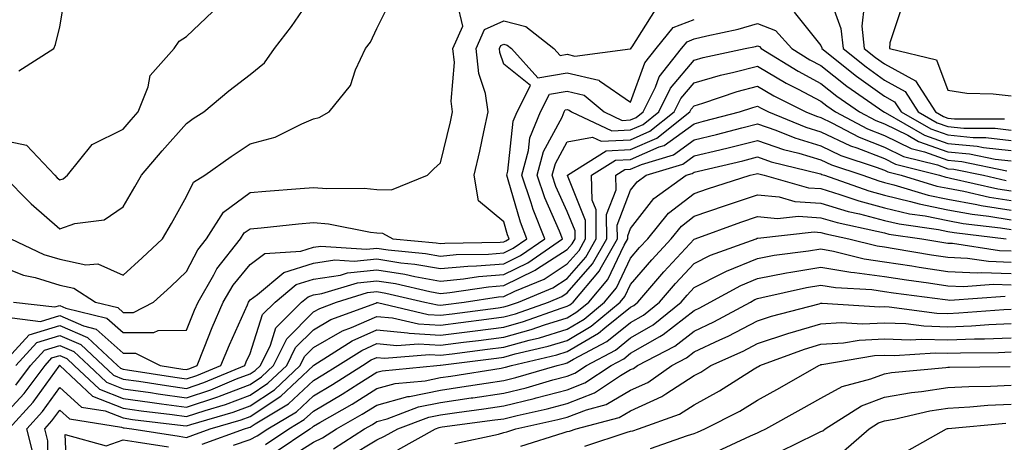
# Model space of a CAD drawing. Units: inches. Extents: x 1010723 to 1013363, y 7250378 to 7253018.
# Drawn here: x 1011492 to 1011647, y 7250510 to 7250576 of the extents above; entities that cross this region are included whole.
import ezdxf

# ---------------------------------------------------------------- set-up
doc = ezdxf.new("R2010")
doc.units = ezdxf.units.IN
doc.header["$MEASUREMENT"] = 0
doc.layers.add('Contour_10107250', color=7, linetype='Continuous', true_color=0x3861ae)

msp = doc.modelspace()

# ---------------------------------------------------------------- linework, layer by layer
at = {"layer": 'Contour_10107250'}
for points in [[(1011489.08, 7250551.92, 3087), (1011493.54, 7250547.41, 3087), (1011498.05, 7250543.48, 3087), (1011500.44, 7250544.31, 3087), (1011505.08, 7250544.89, 3087), (1011508.05, 7250546.96, 3087), (1011509.88, 7250550.09, 3087), (1011510.92, 7250551.92, 3087), (1011514.21, 7250555.76, 3087), (1011518.05, 7250560.11, 3087), (1011519.1, 7250560.87, 3087), (1011520.76, 7250561.92, 3087), (1011524.71, 7250565.26, 3087), (1011528.05, 7250567.82, 3087), (1011530.32, 7250569.65, 3087), (1011531.91, 7250571.92, 3087), (1011534.56, 7250575.41, 3087), (1011538.05, 7250580.5, 3087)], [(1011491.58, 7250568.39, 3089), (1011497.1, 7250571.92, 3089), (1011497.39, 7250572.58, 3089), (1011498.05, 7250575.34, 3089), (1011499.01, 7250580.96, 3089)], [(1011619.07, 7250580.9, 3084), (1011621.2, 7250575.07, 3084), (1011621.54, 7250571.92, 3084), (1011625.15, 7250569.02, 3084), (1011628.05, 7250566.94, 3084), (1011631.3, 7250565.17, 3084), (1011633.38, 7250561.92, 3084), (1011636.35, 7250560.22, 3084), (1011638.05, 7250559.63, 3084), (1011640.59, 7250559.38, 3084), (1011645.49, 7250559.36, 3084), (1011648.05, 7250559.07, 3084)], [(1011488.05, 7250537.87, 3085), (1011492.32, 7250536.19, 3085), (1011494.18, 7250535.79, 3085), (1011498.05, 7250534.61, 3085), (1011500.27, 7250534.14, 3085), (1011503.71, 7250531.92, 3085), (1011507.19, 7250531.06, 3085), (1011508.05, 7250530.3, 3085), (1011509.67, 7250530.3, 3085), (1011512.84, 7250531.92, 3085), (1011515.57, 7250534.4, 3085), (1011518.05, 7250536.74, 3085), (1011519.82, 7250540.15, 3085), (1011521.19, 7250541.92, 3085), (1011523.87, 7250546.1, 3085), (1011528.05, 7250549.19, 3085), (1011530.56, 7250549.41, 3085), (1011535.95, 7250549.82, 3085), (1011538.05, 7250550.01, 3085), (1011540.15, 7250549.82, 3085), (1011546.04, 7250549.91, 3085), (1011548.05, 7250549.69, 3085), (1011550.36, 7250549.61, 3085), (1011556, 7250551.92, 3085), (1011557.04, 7250552.93, 3085), (1011558.05, 7250553.87, 3085), (1011559.63, 7250560.34, 3085), (1011559.98, 7250561.92, 3085), (1011559.73, 7250563.6, 3085), (1011560.27, 7250569.7, 3085), (1011560.04, 7250571.92, 3085), (1011561.61, 7250575.48, 3085), (1011560.72, 7250579.25, 3085)], [(1011490.32, 7250541.92, 3086), (1011495.56, 7250539.43, 3086), (1011498.05, 7250538.68, 3086), (1011502.17, 7250537.8, 3086), (1011504.06, 7250537.93, 3086), (1011508.05, 7250536.15, 3086), (1011511.07, 7250538.9, 3086), (1011514.26, 7250541.92, 3086), (1011515.65, 7250544.32, 3086), (1011518.05, 7250548.58, 3086), (1011519.13, 7250550.84, 3086), (1011520.91, 7250551.92, 3086), (1011525.06, 7250554.91, 3086), (1011528.05, 7250556.87, 3086), (1011532.01, 7250557.96, 3086), (1011536.2, 7250560.07, 3086), (1011538.05, 7250560.81, 3086), (1011538.95, 7250561.02, 3086), (1011540.5, 7250561.92, 3086), (1011543.88, 7250566.09, 3086), (1011544.68, 7250568.55, 3086), (1011546.25, 7250571.92, 3086), (1011547.05, 7250572.92, 3086), (1011548.05, 7250575.11, 3086), (1011550.3, 7250579.67, 3086)], [(1011624.84, 7250578.71, 3085), (1011624.5, 7250575.47, 3085), (1011624.87, 7250571.92, 3085), (1011626.63, 7250570.5, 3085), (1011628.05, 7250569.49, 3085), (1011632.95, 7250566.82, 3085), (1011636.08, 7250561.92, 3085), (1011637.34, 7250561.21, 3085), (1011638.05, 7250560.95, 3085), (1011639.12, 7250560.85, 3085), (1011646.96, 7250560.83, 3085)], [(1011630.97, 7250579, 3086), (1011628.93, 7250572.8, 3086), (1011628.86, 7250571.92, 3086), (1011636.27, 7250570.14, 3086), (1011638.05, 7250565.36, 3086), (1011641.03, 7250564.9, 3086), (1011645.18, 7250564.79, 3086), (1011648.05, 7250564.44, 3086)], [(1011488.05, 7250557.66, 3088), (1011492.83, 7250556.7, 3088), (1011497.29, 7250551.92, 3088), (1011497.67, 7250551.54, 3088), (1011498.05, 7250551.2, 3088), (1011498.59, 7250551.38, 3088), (1011499.25, 7250551.92, 3088), (1011503.18, 7250556.79, 3088), (1011508.05, 7250559.19, 3088), (1011509.31, 7250560.66, 3088), (1011510.42, 7250561.92, 3088), (1011512.01, 7250565.88, 3088), (1011512.32, 7250567.65, 3088), (1011516.08, 7250571.92, 3088), (1011516.9, 7250573.07, 3088), (1011518.05, 7250573.8, 3088), (1011522.21, 7250577.76, 3088)], [(1011490.77, 7250531.92, 3084), (1011497.28, 7250531.15, 3084), (1011498.05, 7250531.38, 3084), (1011499, 7250530.97, 3084), (1011505.5, 7250529.37, 3084), (1011508.05, 7250527.1, 3084), (1011512.87, 7250527.1, 3084), (1011513.59, 7250527.46, 3084), (1011518.05, 7250527.47, 3084), (1011519.31, 7250530.66, 3084), (1011519.86, 7250531.92, 3084), (1011522.35, 7250536.22, 3084), (1011522.83, 7250537.14, 3084), (1011526.56, 7250541.92, 3084), (1011527.14, 7250542.83, 3084), (1011528.05, 7250543.5, 3084), (1011529.79, 7250543.66, 3084), (1011535.69, 7250544.28, 3084), (1011538.05, 7250544.5, 3084), (1011540.42, 7250544.29, 3084), (1011547.03, 7250542.94, 3084), (1011548.05, 7250542.82, 3084), (1011548.92, 7250542.79, 3084), (1011550.56, 7250541.92, 3084), (1011557.4, 7250541.27, 3084), (1011558.05, 7250541.15, 3084), (1011558.75, 7250541.22, 3084), (1011567.5, 7250541.37, 3084), (1011568.05, 7250541.41, 3084), (1011568.39, 7250541.58, 3084), (1011568.88, 7250541.92, 3084), (1011568.65, 7250542.52, 3084), (1011568.05, 7250544.6, 3084), (1011564.05, 7250547.92, 3084), (1011563.37, 7250551.92, 3084), (1011564.25, 7250555.72, 3084), (1011564.9, 7250558.77, 3084), (1011565.6, 7250561.92, 3084), (1011565.16, 7250564.81, 3084), (1011564.1, 7250567.97, 3084), (1011563.7, 7250571.92, 3084), (1011565.03, 7250574.94, 3084), (1011568.05, 7250576.32, 3084), (1011571.51, 7250575.38, 3084), (1011575.96, 7250571.92, 3084), (1011576.96, 7250570.83, 3084), (1011578.05, 7250571.01, 3084), (1011579.24, 7250570.73, 3084), (1011587.99, 7250571.86, 3084), (1011588.05, 7250571.81, 3084), (1011588.08, 7250571.89, 3084), (1011588.1, 7250571.92, 3084), (1011588.31, 7250572.18, 3084), (1011591.95, 7250578.02, 3084)], [(1011613.8, 7250577.67, 3083), (1011618.05, 7250572.42, 3083), (1011618.19, 7250572.06, 3083), (1011618.2, 7250571.92, 3083), (1011623.67, 7250567.54, 3083), (1011628.05, 7250564.4, 3083), (1011629.65, 7250563.52, 3083), (1011630.68, 7250561.92, 3083), (1011635.37, 7250559.24, 3083), (1011638.05, 7250558.29, 3083), (1011642.06, 7250557.91, 3083), (1011644.04, 7250557.91, 3083), (1011648.05, 7250557.44, 3083)], [(1011488.82, 7250521.92, 3082), (1011493.22, 7250526.75, 3082), (1011498.05, 7250528.24, 3082), (1011502.44, 7250526.31, 3082), (1011507.17, 7250521.92, 3082), (1011507.62, 7250521.49, 3082), (1011508.05, 7250521.32, 3082), (1011508.74, 7250521.23, 3082), (1011516.17, 7250520.05, 3082), (1011518.05, 7250519.79, 3082), (1011519.65, 7250520.32, 3082), (1011523.46, 7250521.92, 3082), (1011524.8, 7250525.17, 3082), (1011527.64, 7250531.51, 3082), (1011527.82, 7250531.92, 3082), (1011527.9, 7250532.07, 3082), (1011528.05, 7250532.25, 3082), (1011529.25, 7250533.12, 3082), (1011533.4, 7250536.57, 3082), (1011538.05, 7250538.07, 3082), (1011541.4, 7250538.57, 3082), (1011544.49, 7250538.36, 3082), (1011548.05, 7250538.72, 3082), (1011551.84, 7250538.13, 3082), (1011554.05, 7250537.92, 3082), (1011558.05, 7250537.21, 3082), (1011562.37, 7250537.6, 3082), (1011563.76, 7250537.63, 3082), (1011568.05, 7250537.96, 3082), (1011570.71, 7250539.26, 3082), (1011574.51, 7250541.92, 3082), (1011572.67, 7250546.54, 3082), (1011572.37, 7250547.6, 3082), (1011570.9, 7250551.92, 3082), (1011571.95, 7250555.82, 3082), (1011572.16, 7250557.81, 3082), (1011573.86, 7250561.92, 3082), (1011575.26, 7250564.71, 3082), (1011578.05, 7250565.2, 3082), (1011580.7, 7250564.57, 3082), (1011583.85, 7250561.92, 3082), (1011586.71, 7250560.58, 3082), (1011588.05, 7250560.65, 3082), (1011588.93, 7250561.04, 3082), (1011590.04, 7250561.92, 3082), (1011591.94, 7250565.81, 3082), (1011592.53, 7250567.44, 3082), (1011596.09, 7250571.92, 3082), (1011596.97, 7250573, 3082), (1011598.05, 7250573.43, 3082), (1011600.08, 7250573.95, 3082), (1011604.99, 7250574.98, 3082), (1011608.05, 7250575.86, 3082), (1011610.89, 7250574.76, 3082), (1011613.45, 7250571.92, 3082), (1011616.29, 7250570.16, 3082), (1011618.05, 7250569.23, 3082), (1011622.13, 7250566, 3082), (1011627.94, 7250561.92, 3082), (1011628.01, 7250561.88, 3082), (1011628.05, 7250561.87, 3082), (1011628.15, 7250561.82, 3082), (1011634.39, 7250558.26, 3082), (1011638.05, 7250556.96, 3082), (1011642.65, 7250556.52, 3082), (1011643.65, 7250556.32, 3082), (1011648.05, 7250555.82, 3082)], [(1011490.56, 7250529.41, 3083), (1011495.01, 7250528.88, 3083), (1011498.05, 7250529.81, 3083), (1011501.8, 7250528.17, 3083), (1011503.8, 7250527.67, 3083), (1011508.05, 7250523.88, 3083), (1011510.01, 7250523.88, 3083), (1011513.88, 7250521.92, 3083), (1011517.48, 7250521.35, 3083), (1011518.05, 7250521.28, 3083), (1011518.54, 7250521.43, 3083), (1011519.7, 7250521.92, 3083), (1011520.83, 7250524.7, 3083), (1011522.08, 7250527.89, 3083), (1011523.83, 7250531.92, 3083), (1011525.38, 7250534.59, 3083), (1011528.05, 7250537.87, 3083), (1011530.4, 7250539.57, 3083), (1011536.08, 7250539.95, 3083), (1011538.05, 7250540.58, 3083), (1011539.21, 7250540.76, 3083), (1011546.39, 7250540.26, 3083), (1011548.05, 7250540.43, 3083), (1011549.81, 7250540.16, 3083), (1011555.73, 7250539.6, 3083), (1011558.05, 7250539.18, 3083), (1011560.56, 7250539.41, 3083), (1011565.63, 7250539.5, 3083), (1011568.05, 7250539.69, 3083), (1011569.54, 7250540.43, 3083), (1011571.69, 7250541.92, 3083), (1011570.66, 7250544.53, 3083), (1011568.75, 7250551.22, 3083), (1011568.52, 7250551.92, 3083), (1011568.68, 7250552.55, 3083), (1011569.53, 7250560.44, 3083), (1011570.15, 7250561.92, 3083), (1011572.24, 7250566.11, 3083), (1011568.05, 7250569.45, 3083), (1011567.43, 7250571.3, 3083), (1011567.38, 7250571.92, 3083), (1011567.58, 7250572.39, 3083), (1011568.05, 7250572.6, 3083), (1011568.59, 7250572.46, 3083), (1011569.29, 7250571.92, 3083), (1011573.43, 7250567.3, 3083), (1011578.05, 7250568.1, 3083), (1011583.04, 7250566.91, 3083), (1011583.15, 7250566.82, 3083), (1011588.05, 7250563.45, 3083), (1011590.31, 7250569.66, 3083), (1011592.09, 7250571.92, 3083), (1011594.75, 7250575.22, 3083), (1011598.05, 7250576.53, 3083)], [(1011491.13, 7250521.92, 3081), (1011494.42, 7250525.55, 3081), (1011498.05, 7250526.67, 3081), (1011501.35, 7250525.22, 3081), (1011504.9, 7250521.92, 3081), (1011506.52, 7250520.39, 3081), (1011508.05, 7250519.78, 3081), (1011510.54, 7250519.43, 3081), (1011514.88, 7250518.75, 3081), (1011518.05, 7250518.31, 3081), (1011520.76, 7250519.21, 3081), (1011527.23, 7250521.92, 3081), (1011527.46, 7250522.51, 3081), (1011528.05, 7250523.8, 3081), (1011530.03, 7250529.94, 3081), (1011531.99, 7250531.92, 3081), (1011535.3, 7250534.67, 3081), (1011538.05, 7250535.56, 3081), (1011542.32, 7250536.19, 3081), (1011543.43, 7250536.54, 3081), (1011548.05, 7250537, 3081), (1011552.45, 7250536.32, 3081), (1011554.01, 7250535.96, 3081), (1011558.05, 7250535.24, 3081), (1011561.7, 7250535.57, 3081), (1011564.04, 7250535.93, 3081), (1011568.05, 7250536.25, 3081), (1011571.86, 7250538.11, 3081), (1011577.33, 7250541.92, 3081), (1011576.85, 7250543.12, 3081), (1011574.5, 7250548.37, 3081), (1011573.29, 7250551.92, 3081), (1011574.3, 7250555.67, 3081), (1011577.24, 7250561.11, 3081), (1011577.58, 7250561.92, 3081), (1011577.74, 7250562.23, 3081), (1011578.05, 7250562.29, 3081), (1011578.35, 7250562.22, 3081), (1011578.7, 7250561.92, 3081), (1011585.07, 7250558.94, 3081), (1011588.05, 7250559.1, 3081), (1011590.01, 7250559.96, 3081), (1011592.49, 7250561.92, 3081), (1011594.31, 7250565.66, 3081), (1011598.05, 7250570.09, 3081), (1011599.47, 7250570.5, 3081), (1011606.12, 7250571.92, 3081), (1011607.72, 7250572.25, 3081), (1011608.05, 7250572.35, 3081), (1011608.36, 7250572.23, 3081), (1011608.64, 7250571.92, 3081), (1011614.46, 7250568.33, 3081), (1011618.05, 7250566.42, 3081), (1011620.56, 7250564.43, 3081), (1011624.13, 7250561.92, 3081), (1011626.7, 7250560.57, 3081), (1011628.05, 7250560.04, 3081), (1011631.73, 7250558.24, 3081), (1011633.41, 7250557.28, 3081), (1011638.05, 7250555.63, 3081), (1011641.44, 7250555.31, 3081), (1011645.49, 7250554.48, 3081), (1011648.05, 7250554.19, 3081)], [(1011491.14, 7250518.83, 3080), (1011493.42, 7250521.92, 3080), (1011495.63, 7250524.34, 3080), (1011498.05, 7250525.08, 3080), (1011500.26, 7250524.13, 3080), (1011502.62, 7250521.92, 3080), (1011505.41, 7250519.28, 3080), (1011508.05, 7250518.25, 3080), (1011512.34, 7250517.63, 3080), (1011513.57, 7250517.44, 3080), (1011518.05, 7250516.82, 3080), (1011521.87, 7250518.1, 3080), (1011525.93, 7250519.8, 3080), (1011528.05, 7250520.6, 3080), (1011528.84, 7250521.13, 3080), (1011529.68, 7250521.92, 3080), (1011531.26, 7250525.13, 3080), (1011532.13, 7250527.84, 3080), (1011536.17, 7250531.92, 3080), (1011537.2, 7250532.77, 3080), (1011538.05, 7250533.05, 3080), (1011539.38, 7250533.25, 3080), (1011544.99, 7250534.98, 3080), (1011548.05, 7250535.29, 3080), (1011550.97, 7250534.84, 3080), (1011556.4, 7250533.57, 3080), (1011558.05, 7250533.28, 3080), (1011559.54, 7250533.41, 3080), (1011565.64, 7250534.33, 3080), (1011568.05, 7250534.53, 3080), (1011573.02, 7250536.95, 3080), (1011573.22, 7250537.09, 3080), (1011578.05, 7250540.22, 3080), (1011578.84, 7250541.13, 3080), (1011579.29, 7250541.92, 3080), (1011579.28, 7250543.15, 3080), (1011578.05, 7250546.21, 3080), (1011576.28, 7250550.15, 3080), (1011575.69, 7250551.92, 3080), (1011576.18, 7250553.79, 3080), (1011578.05, 7250557.23, 3080), (1011582.01, 7250557.96, 3080), (1011583.42, 7250557.29, 3080), (1011588.05, 7250557.54, 3080), (1011591.09, 7250558.88, 3080), (1011594.93, 7250561.92, 3080), (1011595.95, 7250564.02, 3080), (1011598.05, 7250566.5, 3080), (1011602.23, 7250567.74, 3080), (1011604.31, 7250568.18, 3080), (1011608.05, 7250569.15, 3080), (1011612.58, 7250566.45, 3080), (1011614.47, 7250565.5, 3080), (1011618.05, 7250563.61, 3080), (1011618.99, 7250562.86, 3080), (1011620.34, 7250561.92, 3080), (1011625.38, 7250559.25, 3080), (1011628.05, 7250558.21, 3080), (1011632.27, 7250556.14, 3080), (1011634.36, 7250555.61, 3080), (1011638.05, 7250554.3, 3080), (1011640.23, 7250554.1, 3080), (1011647.33, 7250552.64, 3080)], [(1011488.05, 7250512.75, 3079), (1011492.45, 7250517.52, 3079), (1011495.73, 7250521.92, 3079), (1011496.83, 7250523.14, 3079), (1011498.05, 7250523.51, 3079), (1011499.15, 7250523.02, 3079), (1011500.35, 7250521.92, 3079), (1011504.31, 7250518.18, 3079), (1011508.05, 7250516.71, 3079), (1011512.24, 7250516.11, 3079), (1011514.09, 7250515.88, 3079), (1011518.05, 7250515.34, 3079), (1011522.98, 7250516.99, 3079), (1011523.22, 7250517.09, 3079), (1011528.05, 7250518.92, 3079), (1011529.86, 7250520.11, 3079), (1011531.77, 7250521.92, 3079), (1011533.84, 7250526.13, 3079), (1011538.05, 7250530.38, 3079), (1011539.04, 7250530.93, 3079), (1011541.69, 7250531.92, 3079), (1011546.56, 7250533.41, 3079), (1011548.05, 7250533.57, 3079), (1011549.48, 7250533.35, 3079), (1011555.61, 7250531.92, 3079), (1011557.59, 7250531.46, 3079), (1011558.05, 7250531.43, 3079), (1011558.48, 7250531.49, 3079), (1011561.82, 7250531.92, 3079), (1011567.23, 7250532.74, 3079), (1011568.05, 7250532.81, 3079), (1011569.78, 7250533.65, 3079), (1011574.41, 7250535.56, 3079), (1011578.05, 7250537.93, 3079), (1011579.91, 7250540.06, 3079), (1011580.95, 7250541.92, 3079), (1011580.93, 7250544.8, 3079), (1011578.09, 7250551.88, 3079), (1011578.09, 7250551.92, 3079), (1011584.19, 7250555.78, 3079), (1011588.05, 7250555.98, 3079), (1011592.17, 7250557.8, 3079), (1011597.38, 7250561.92, 3079), (1011597.6, 7250562.37, 3079), (1011598.05, 7250562.91, 3079), (1011599.45, 7250563.32, 3079), (1011604.82, 7250565.15, 3079), (1011608.05, 7250565.99, 3079), (1011610.6, 7250564.47, 3079), (1011615.68, 7250561.92, 3079), (1011617.37, 7250561.24, 3079), (1011618.05, 7250561.03, 3079), (1011619.75, 7250560.22, 3079), (1011624.07, 7250557.94, 3079), (1011628.05, 7250556.38, 3079), (1011631.04, 7250554.91, 3079), (1011636.42, 7250553.55, 3079), (1011638.05, 7250552.96, 3079), (1011639.01, 7250552.88, 3079), (1011643.69, 7250551.92, 3079), (1011647.25, 7250551.12, 3079)], [(1011490.02, 7250511.92, 3078), (1011493.85, 7250516.12, 3078), (1011497.94, 7250521.81, 3078), (1011498.02, 7250521.92, 3078), (1011498.03, 7250521.94, 3078), (1011498.05, 7250521.94, 3078), (1011498.08, 7250521.92, 3078), (1011503.21, 7250517.08, 3078), (1011508.05, 7250515.16, 3078), (1011510.89, 7250514.76, 3078), (1011515.8, 7250514.17, 3078), (1011518.05, 7250513.86, 3078), (1011520.96, 7250514.83, 3078), (1011524.19, 7250515.78, 3078), (1011528.05, 7250517.24, 3078), (1011530.87, 7250519.1, 3078), (1011533.86, 7250521.92, 3078), (1011535.24, 7250524.73, 3078), (1011538.05, 7250527.56, 3078), (1011540.81, 7250529.16, 3078), (1011547.9, 7250531.77, 3078), (1011548.05, 7250531.84, 3078), (1011548.14, 7250531.83, 3078), (1011556.11, 7250529.98, 3078), (1011558.05, 7250529.85, 3078), (1011559.89, 7250530.08, 3078), (1011567.16, 7250531.03, 3078), (1011568.05, 7250531.15, 3078), (1011568.66, 7250531.31, 3078), (1011570.35, 7250531.92, 3078), (1011575.79, 7250534.18, 3078), (1011578.05, 7250535.64, 3078), (1011580.97, 7250539, 3078), (1011582.62, 7250541.92, 3078), (1011582.59, 7250546.46, 3078), (1011581.97, 7250548, 3078), (1011581.9, 7250551.92, 3078), (1011585.67, 7250554.3, 3078), (1011588.05, 7250554.43, 3078), (1011592.54, 7250556.41, 3078), (1011593.32, 7250556.65, 3078), (1011598.05, 7250560.06, 3078), (1011599.53, 7250560.44, 3078), (1011605.2, 7250561.92, 3078), (1011607.33, 7250562.64, 3078), (1011608.05, 7250562.84, 3078), (1011608.63, 7250562.5, 3078), (1011609.77, 7250561.92, 3078), (1011615.66, 7250559.53, 3078), (1011618.05, 7250558.8, 3078), (1011622.71, 7250556.58, 3078), (1011623.72, 7250556.25, 3078), (1011628.05, 7250554.55, 3078), (1011629.82, 7250553.69, 3078), (1011636.76, 7250551.92, 3078), (1011637.75, 7250551.62, 3078), (1011638.05, 7250551.56, 3078), (1011638.49, 7250551.48, 3078), (1011645.94, 7250549.81, 3078), (1011648.05, 7250549.47, 3078)], [(1011493.92, 7250507.79, 3077), (1011492.84, 7250511.92, 3077), (1011495.34, 7250514.63, 3077), (1011498.05, 7250518.42, 3077), (1011501.46, 7250515.33, 3077), (1011505.23, 7250514.74, 3077), (1011508.05, 7250513.63, 3077), (1011509.54, 7250513.41, 3077), (1011517.52, 7250512.45, 3077), (1011518.05, 7250512.38, 3077), (1011518.73, 7250512.6, 3077), (1011525.41, 7250514.56, 3077), (1011528.05, 7250515.55, 3077), (1011531.89, 7250518.08, 3077), (1011535.94, 7250521.92, 3077), (1011536.63, 7250523.34, 3077), (1011538.05, 7250524.75, 3077), (1011542.6, 7250527.37, 3077), (1011544.04, 7250527.91, 3077), (1011548.05, 7250529.67, 3077), (1011550.51, 7250529.46, 3077), (1011554.63, 7250528.5, 3077), (1011558.05, 7250528.27, 3077), (1011561.28, 7250528.69, 3077), (1011565.34, 7250529.21, 3077), (1011568.05, 7250529.57, 3077), (1011569.9, 7250530.07, 3077), (1011575.09, 7250531.92, 3077), (1011577.18, 7250532.79, 3077), (1011578.05, 7250533.36, 3077), (1011582.03, 7250537.94, 3077), (1011584.28, 7250541.92, 3077), (1011584.25, 7250545.72, 3077), (1011585.76, 7250549.63, 3077), (1011585.72, 7250551.92, 3077), (1011587.14, 7250552.83, 3077), (1011588.05, 7250552.88, 3077), (1011589.76, 7250553.63, 3077), (1011594.8, 7250555.17, 3077), (1011598.05, 7250557.53, 3077), (1011601.59, 7250558.38, 3077), (1011605.56, 7250559.43, 3077), (1011608.05, 7250560.05, 3077), (1011610.93, 7250559.04, 3077), (1011613.94, 7250557.81, 3077), (1011618.05, 7250556.58, 3077), (1011621.2, 7250555.07, 3077), (1011626.74, 7250553.23, 3077), (1011628.05, 7250552.72, 3077), (1011628.59, 7250552.46, 3077), (1011630.7, 7250551.92, 3077), (1011636.34, 7250550.21, 3077), (1011638.05, 7250549.87, 3077), (1011640.56, 7250549.41, 3077), (1011644.62, 7250548.49, 3077), (1011648.05, 7250547.94, 3077)], [(1011496.28, 7250503.69, 3076), (1011496.17, 7250510.04, 3076), (1011495.68, 7250511.92, 3076), (1011496.81, 7250513.16, 3076), (1011498.05, 7250514.89, 3076), (1011499.61, 7250513.48, 3076), (1011507.78, 7250512.19, 3076), (1011508.05, 7250512.09, 3076), (1011508.2, 7250512.07, 3076), (1011509.4, 7250511.92, 3076), (1011516.89, 7250510.76, 3076), (1011518.05, 7250510.57, 3076), (1011519.05, 7250510.92, 3076), (1011521.78, 7250511.92, 3076), (1011526.63, 7250513.34, 3076), (1011528.05, 7250513.87, 3076), (1011532.9, 7250517.07, 3076), (1011538.03, 7250521.92, 3076), (1011538.05, 7250521.95, 3076), (1011538.12, 7250521.99, 3076), (1011544.16, 7250525.81, 3076), (1011548.05, 7250527.52, 3076), (1011552.89, 7250527.08, 3076), (1011553.15, 7250527.02, 3076), (1011558.05, 7250526.7, 3076), (1011562.68, 7250527.29, 3076), (1011563.53, 7250527.4, 3076), (1011568.05, 7250527.98, 3076), (1011571.14, 7250528.83, 3076), (1011577.07, 7250530.94, 3076), (1011578.05, 7250531.26, 3076), (1011578.47, 7250531.5, 3076), (1011578.98, 7250531.92, 3076), (1011583.12, 7250536.85, 3076), (1011583.24, 7250537.11, 3076), (1011585.95, 7250541.92, 3076), (1011585.93, 7250544.04, 3076), (1011588.05, 7250549.58, 3076), (1011589.07, 7250550.9, 3076), (1011590.49, 7250551.92, 3076), (1011596.28, 7250553.69, 3076), (1011598.05, 7250554.98, 3076), (1011602.09, 7250555.96, 3076), (1011603.65, 7250556.32, 3076), (1011608.05, 7250557.44, 3076), (1011612.12, 7250555.99, 3076), (1011614.56, 7250555.41, 3076), (1011618.05, 7250554.36, 3076), (1011619.7, 7250553.57, 3076), (1011624.65, 7250551.92, 3076), (1011627.16, 7250551.03, 3076), (1011628.05, 7250550.8, 3076), (1011629.53, 7250550.44, 3076), (1011634.93, 7250548.8, 3076), (1011638.05, 7250548.17, 3076), (1011642.63, 7250547.34, 3076), (1011643.31, 7250547.18, 3076), (1011648.05, 7250546.41, 3076)], [(1011520.49, 7250509.48, 3075), (1011527.17, 7250511.92, 3075), (1011527.85, 7250512.12, 3075), (1011528.05, 7250512.19, 3075), (1011528.84, 7250512.71, 3075), (1011534.11, 7250515.86, 3075), (1011538.05, 7250519.54, 3075), (1011539.55, 7250520.42, 3075), (1011541.88, 7250521.92, 3075), (1011545.67, 7250524.3, 3075), (1011548.05, 7250525.36, 3075), (1011551.2, 7250525.07, 3075), (1011554.63, 7250525.34, 3075), (1011558.05, 7250525.11, 3075), (1011561.71, 7250525.58, 3075), (1011564.09, 7250525.88, 3075), (1011568.05, 7250526.4, 3075), (1011572.38, 7250527.59, 3075), (1011574.48, 7250528.35, 3075), (1011578.05, 7250529.46, 3075), (1011579.59, 7250530.38, 3075), (1011581.46, 7250531.92, 3075), (1011584.47, 7250535.5, 3075), (1011587.04, 7250540.91, 3075), (1011587.61, 7250541.92, 3075), (1011587.61, 7250542.36, 3075), (1011588.05, 7250543.51, 3075), (1011591.7, 7250548.27, 3075), (1011596.8, 7250551.92, 3075), (1011597.76, 7250552.21, 3075), (1011598.05, 7250552.43, 3075), (1011598.72, 7250552.59, 3075), (1011605.74, 7250554.23, 3075), (1011608.05, 7250554.82, 3075), (1011610.19, 7250554.06, 3075), (1011617.75, 7250552.22, 3075), (1011618.05, 7250552.13, 3075), (1011618.2, 7250552.07, 3075), (1011618.63, 7250551.92, 3075), (1011625.58, 7250549.45, 3075), (1011628.05, 7250548.8, 3075), (1011632.16, 7250547.81, 3075), (1011633.53, 7250547.4, 3075), (1011638.05, 7250546.47, 3075), (1011641.91, 7250545.78, 3075), (1011644.51, 7250545.46, 3075), (1011648.05, 7250544.88, 3075)], [(1011525.45, 7250509.32, 3074), (1011528.05, 7250510.25, 3074), (1011529.17, 7250510.8, 3074), (1011530.83, 7250511.92, 3074), (1011535.35, 7250514.62, 3074), (1011538.05, 7250517.13, 3074), (1011541.07, 7250518.9, 3074), (1011545.76, 7250521.92, 3074), (1011547.16, 7250522.81, 3074), (1011548.05, 7250523.2, 3074), (1011549.22, 7250523.09, 3074), (1011556.32, 7250523.65, 3074), (1011558.05, 7250523.53, 3074), (1011559.91, 7250523.78, 3074), (1011565.48, 7250524.49, 3074), (1011568.05, 7250524.81, 3074), (1011572.05, 7250525.92, 3074), (1011573.67, 7250526.3, 3074), (1011578.05, 7250527.67, 3074), (1011580.72, 7250529.25, 3074), (1011583.93, 7250531.92, 3074), (1011585.81, 7250534.16, 3074), (1011588.05, 7250538.85, 3074), (1011589.46, 7250540.51, 3074), (1011590.76, 7250541.92, 3074), (1011594.04, 7250545.93, 3074), (1011598.05, 7250549.04, 3074), (1011600.18, 7250549.79, 3074), (1011606.89, 7250551.92, 3074), (1011607.83, 7250552.14, 3074), (1011608.05, 7250552.19, 3074), (1011608.26, 7250552.13, 3074), (1011609.09, 7250551.92, 3074), (1011616.1, 7250549.97, 3074), (1011618.05, 7250549.83, 3074), (1011621.05, 7250548.92, 3074), (1011624, 7250547.87, 3074), (1011628.05, 7250546.8, 3074), (1011631.99, 7250545.86, 3074), (1011634.46, 7250545.51, 3074), (1011638.05, 7250544.78, 3074), (1011640.47, 7250544.34, 3074), (1011646.33, 7250543.64, 3074), (1011648.05, 7250543.36, 3074)], [(1011530.51, 7250509.46, 3073), (1011534.16, 7250511.92, 3073), (1011536.59, 7250513.38, 3073), (1011538.05, 7250514.73, 3073), (1011542.59, 7250517.38, 3073), (1011545.2, 7250519.07, 3073), (1011548.05, 7250520.87, 3073), (1011548.88, 7250521.09, 3073), (1011557.52, 7250521.92, 3073), (1011558.01, 7250521.96, 3073), (1011558.09, 7250521.96, 3073), (1011566.89, 7250523.08, 3073), (1011568.05, 7250523.23, 3073), (1011569.87, 7250523.74, 3073), (1011575.03, 7250524.94, 3073), (1011578.05, 7250525.88, 3073), (1011581.84, 7250528.13, 3073), (1011586.41, 7250531.92, 3073), (1011587.15, 7250532.82, 3073), (1011588.05, 7250534.68, 3073), (1011591.37, 7250538.6, 3073), (1011594.44, 7250541.92, 3073), (1011596.06, 7250543.91, 3073), (1011598.05, 7250545.45, 3073), (1011602.84, 7250547.13, 3073), (1011603.45, 7250547.32, 3073), (1011608.05, 7250548.85, 3073), (1011611.47, 7250548.5, 3073), (1011613.94, 7250547.81, 3073), (1011618.05, 7250547.53, 3073), (1011622.35, 7250546.22, 3073), (1011624.12, 7250545.85, 3073), (1011628.05, 7250544.81, 3073), (1011630.38, 7250544.25, 3073), (1011636.59, 7250543.38, 3073), (1011638.05, 7250543.08, 3073), (1011639.04, 7250542.91, 3073), (1011647.26, 7250541.92, 3073)], [(1011531.85, 7250508.12, 3072), (1011537.48, 7250511.92, 3072), (1011537.84, 7250512.13, 3072), (1011538.05, 7250512.33, 3072), (1011539.03, 7250512.9, 3072), (1011544.15, 7250515.82, 3072), (1011548.05, 7250518.27, 3072), (1011550.91, 7250519.06, 3072), (1011555.64, 7250519.51, 3072), (1011558.05, 7250520.01, 3072), (1011559.72, 7250520.25, 3072), (1011567.64, 7250521.51, 3072), (1011568.05, 7250521.58, 3072), (1011568.32, 7250521.65, 3072), (1011569.28, 7250521.92, 3072), (1011576.39, 7250523.58, 3072), (1011578.05, 7250524.1, 3072), (1011582.96, 7250527.01, 3072), (1011583.97, 7250527.84, 3072), (1011588.05, 7250531.11, 3072), (1011588.57, 7250531.4, 3072), (1011589.19, 7250531.92, 3072), (1011593.27, 7250536.7, 3072), (1011598.05, 7250541.85, 3072), (1011598.23, 7250541.92, 3072), (1011605.42, 7250544.55, 3072), (1011608.05, 7250545.43, 3072), (1011611.22, 7250545.09, 3072), (1011614.51, 7250545.46, 3072), (1011618.05, 7250545.22, 3072), (1011620.58, 7250544.45, 3072), (1011626.84, 7250543.13, 3072), (1011628.05, 7250542.82, 3072), (1011628.77, 7250542.64, 3072), (1011633.94, 7250541.92, 3072), (1011637.43, 7250541.3, 3072), (1011638.05, 7250541.22, 3072), (1011638.78, 7250541.19, 3072), (1011646.21, 7250540.08, 3072), (1011648.05, 7250540.02, 3072)], [(1011533.21, 7250506.76, 3071), (1011538.05, 7250509.8, 3071), (1011539.48, 7250510.49, 3071), (1011541.7, 7250511.92, 3071), (1011545.75, 7250514.22, 3071), (1011548.05, 7250515.67, 3071), (1011552.95, 7250517.02, 3071), (1011553.17, 7250517.04, 3071), (1011558.05, 7250518.04, 3071), (1011561.44, 7250518.53, 3071), (1011565.28, 7250519.15, 3071), (1011568.05, 7250519.56, 3071), (1011569.94, 7250520.03, 3071), (1011576.47, 7250521.92, 3071), (1011577.75, 7250522.22, 3071), (1011578.05, 7250522.31, 3071), (1011579.02, 7250522.89, 3071), (1011584.29, 7250525.68, 3071), (1011588.05, 7250528.69, 3071), (1011590.1, 7250529.87, 3071), (1011592.6, 7250531.92, 3071), (1011595.11, 7250534.86, 3071), (1011598.05, 7250538.03, 3071), (1011600.64, 7250539.33, 3071), (1011607.83, 7250541.92, 3071), (1011607.99, 7250541.98, 3071), (1011608.05, 7250542, 3071), (1011608.12, 7250541.99, 3071), (1011616.99, 7250542.98, 3071), (1011618.05, 7250542.91, 3071), (1011618.81, 7250542.68, 3071), (1011622.42, 7250541.92, 3071), (1011626.92, 7250540.79, 3071), (1011628.05, 7250540.63, 3071), (1011629.58, 7250540.39, 3071), (1011635.49, 7250539.36, 3071), (1011638.05, 7250538.98, 3071), (1011641.13, 7250538.84, 3071), (1011644.48, 7250538.35, 3071), (1011648.05, 7250538.22, 3071)], [(1011541.19, 7250508.78, 3070), (1011546.1, 7250511.92, 3070), (1011547.34, 7250512.63, 3070), (1011548.05, 7250513.07, 3070), (1011549.64, 7250513.51, 3070), (1011554.59, 7250515.38, 3070), (1011558.05, 7250516.09, 3070), (1011562.92, 7250516.79, 3070), (1011563.15, 7250516.82, 3070), (1011568.05, 7250517.55, 3070), (1011571.56, 7250518.41, 3070), (1011575.76, 7250519.63, 3070), (1011578.05, 7250520.24, 3070), (1011579.26, 7250520.71, 3070), (1011581.08, 7250521.92, 3070), (1011585.64, 7250524.33, 3070), (1011588.05, 7250526.27, 3070), (1011591.62, 7250528.35, 3070), (1011596.01, 7250531.92, 3070), (1011596.95, 7250533.02, 3070), (1011598.05, 7250534.21, 3070), (1011602.64, 7250536.51, 3070), (1011603.17, 7250536.8, 3070), (1011608.05, 7250538.82, 3070), (1011610.66, 7250539.31, 3070), (1011616.11, 7250539.98, 3070), (1011618.05, 7250540.3, 3070), (1011620, 7250539.97, 3070), (1011624.87, 7250538.74, 3070), (1011628.05, 7250538.29, 3070), (1011632.35, 7250537.62, 3070), (1011633.54, 7250537.41, 3070), (1011638.05, 7250536.73, 3070), (1011642.67, 7250536.54, 3070), (1011643.38, 7250536.59, 3070), (1011648.05, 7250536.42, 3070)], [(1011543.69, 7250507.56, 3069), (1011548.05, 7250510.17, 3069), (1011549.23, 7250510.74, 3069), (1011551.35, 7250511.92, 3069), (1011556.22, 7250513.75, 3069), (1011558.05, 7250514.13, 3069), (1011560.63, 7250514.5, 3069), (1011564.91, 7250515.06, 3069), (1011568.05, 7250515.53, 3069), (1011572.84, 7250516.71, 3069), (1011573.18, 7250516.79, 3069), (1011578.05, 7250518.08, 3069), (1011580.81, 7250519.16, 3069), (1011584.96, 7250521.92, 3069), (1011586.99, 7250522.98, 3069), (1011588.05, 7250523.84, 3069), (1011592.63, 7250526.5, 3069), (1011593.19, 7250526.78, 3069), (1011598.05, 7250530.61, 3069), (1011598.94, 7250531.03, 3069), (1011600.59, 7250531.92, 3069), (1011605.41, 7250534.56, 3069), (1011608.05, 7250535.66, 3069), (1011612.64, 7250536.51, 3069), (1011613.31, 7250536.66, 3069), (1011618.05, 7250537.45, 3069), (1011622.78, 7250536.65, 3069), (1011623.36, 7250536.61, 3069), (1011628.05, 7250535.95, 3069), (1011631.54, 7250535.41, 3069), (1011635.02, 7250534.95, 3069), (1011638.05, 7250534.5, 3069), (1011640.52, 7250534.39, 3069), (1011645.25, 7250534.72, 3069), (1011648.05, 7250534.63, 3069)], [(1011551.36, 7250508.61, 3068), (1011557.3, 7250511.92, 3068), (1011557.84, 7250512.13, 3068), (1011558.05, 7250512.16, 3068), (1011558.34, 7250512.21, 3068), (1011566.65, 7250513.32, 3068), (1011568.05, 7250513.52, 3068), (1011570.18, 7250514.05, 3068), (1011574.89, 7250515.08, 3068), (1011578.05, 7250515.92, 3068), (1011582.37, 7250517.6, 3068), (1011586.46, 7250520.33, 3068), (1011588.05, 7250521.26, 3068), (1011588.51, 7250521.46, 3068), (1011589.15, 7250521.92, 3068), (1011595.01, 7250524.96, 3068), (1011598.05, 7250527.33, 3068), (1011601.17, 7250528.8, 3068), (1011606.92, 7250531.92, 3068), (1011607.65, 7250532.32, 3068), (1011608.05, 7250532.49, 3068), (1011608.75, 7250532.62, 3068), (1011615.75, 7250534.22, 3068), (1011618.05, 7250534.61, 3068), (1011620.34, 7250534.21, 3068), (1011626.08, 7250533.89, 3068), (1011628.05, 7250533.61, 3068), (1011629.51, 7250533.38, 3068), (1011637.65, 7250532.32, 3068), (1011638.05, 7250532.26, 3068), (1011638.37, 7250532.24, 3068), (1011647.1, 7250532.87, 3068)], [(1011560.34, 7250509.63, 3067), (1011567.23, 7250511.1, 3067), (1011568.05, 7250511.33, 3067), (1011568.51, 7250511.46, 3067), (1011569.97, 7250511.92, 3067), (1011576.59, 7250513.38, 3067), (1011578.05, 7250513.76, 3067), (1011581.07, 7250514.94, 3067), (1011584.2, 7250515.77, 3067), (1011588.05, 7250518.02, 3067), (1011590.74, 7250519.23, 3067), (1011594.53, 7250521.92, 3067), (1011596.85, 7250523.12, 3067), (1011598.05, 7250524.06, 3067), (1011602.1, 7250525.97, 3067), (1011603.41, 7250526.56, 3067), (1011608.05, 7250528.97, 3067), (1011610.27, 7250529.7, 3067), (1011617.79, 7250531.66, 3067), (1011618.05, 7250531.73, 3067), (1011618.23, 7250531.74, 3067), (1011627.31, 7250531.18, 3067), (1011628.05, 7250531.22, 3067), (1011628.78, 7250531.19, 3067), (1011636.32, 7250530.19, 3067), (1011638.05, 7250530.14, 3067), (1011639.76, 7250530.21, 3067), (1011646.89, 7250530.76, 3067), (1011648.05, 7250530.82, 3067)], [(1011570.76, 7250509.21, 3066), (1011577.42, 7250511.29, 3066), (1011578.05, 7250511.48, 3066), (1011578.4, 7250511.57, 3066), (1011579.48, 7250511.92, 3066), (1011586.24, 7250513.73, 3066), (1011588.05, 7250514.78, 3066), (1011592.96, 7250517.01, 3066), (1011593.57, 7250517.44, 3066), (1011598.05, 7250520.33, 3066), (1011599.09, 7250520.88, 3066), (1011600.71, 7250521.92, 3066), (1011605.77, 7250524.2, 3066), (1011608.05, 7250525.38, 3066), (1011612.96, 7250527.01, 3066), (1011613.19, 7250527.06, 3066), (1011618.05, 7250528.5, 3066), (1011621.26, 7250528.71, 3066), (1011624.62, 7250528.49, 3066), (1011628.05, 7250528.67, 3066), (1011631.44, 7250528.53, 3066), (1011634.29, 7250528.16, 3066), (1011638.05, 7250528.04, 3066), (1011641.78, 7250528.19, 3066), (1011644.53, 7250528.4, 3066), (1011648.05, 7250528.56, 3066)], [(1011580.81, 7250509.16, 3065), (1011587.5, 7250511.37, 3065), (1011588.05, 7250511.53, 3065), (1011588.37, 7250511.6, 3065), (1011589.27, 7250511.92, 3065), (1011595.74, 7250514.23, 3065), (1011598.05, 7250515.72, 3065), (1011602.07, 7250517.9, 3065), (1011607.51, 7250521.38, 3065), (1011608.05, 7250521.71, 3065), (1011608.19, 7250521.78, 3065), (1011608.41, 7250521.92, 3065), (1011615.46, 7250524.51, 3065), (1011618.05, 7250525.28, 3065), (1011621.62, 7250525.49, 3065), (1011624.06, 7250525.91, 3065), (1011628.05, 7250526.11, 3065), (1011632.09, 7250525.96, 3065), (1011633.9, 7250526.07, 3065), (1011638.05, 7250525.94, 3065), (1011642.24, 7250526.11, 3065), (1011643.85, 7250526.12, 3065), (1011648.05, 7250526.3, 3065)], [(1011591.17, 7250508.8, 3064), (1011597.02, 7250510.89, 3064), (1011598.05, 7250511.19, 3064), (1011598.58, 7250511.39, 3064), (1011599.72, 7250511.92, 3064), (1011605.24, 7250514.73, 3064), (1011608.05, 7250516.46, 3064), (1011611.56, 7250518.41, 3064), (1011617.69, 7250521.92, 3064), (1011617.95, 7250522.02, 3064), (1011618.05, 7250522.05, 3064), (1011618.19, 7250522.06, 3064), (1011626.49, 7250523.48, 3064), (1011628.05, 7250523.56, 3064), (1011629.63, 7250523.5, 3064), (1011636.07, 7250523.9, 3064), (1011638.05, 7250523.84, 3064), (1011640.05, 7250523.92, 3064), (1011646.01, 7250523.96, 3064), (1011648.05, 7250524.05, 3064)], [(1011601.61, 7250508.36, 3063), (1011606.95, 7250510.82, 3063), (1011608.05, 7250511.3, 3063), (1011608.47, 7250511.5, 3063), (1011609.34, 7250511.92, 3063), (1011614.95, 7250515.02, 3063), (1011618.05, 7250516.77, 3063), (1011621.38, 7250518.59, 3063), (1011625.93, 7250519.8, 3063), (1011628.05, 7250520.6, 3063), (1011629.17, 7250520.8, 3063), (1011637.73, 7250521.6, 3063), (1011638.05, 7250521.65, 3063), (1011638.3, 7250521.67, 3063), (1011647.88, 7250521.75, 3063)], [(1011611.61, 7250508.36, 3062), (1011617.2, 7250511.07, 3062), (1011618.05, 7250511.48, 3062), (1011618.35, 7250511.62, 3062), (1011618.69, 7250511.92, 3062), (1011624.44, 7250515.53, 3062), (1011628.05, 7250516.9, 3062), (1011632.33, 7250517.64, 3062), (1011633.92, 7250517.79, 3062), (1011638.05, 7250518.42, 3062), (1011641.37, 7250518.6, 3062), (1011644.76, 7250518.63, 3062), (1011648.05, 7250518.79, 3062)], [(1011621.59, 7250508.38, 3061), (1011625.64, 7250511.92, 3061), (1011627.12, 7250512.85, 3061), (1011628.05, 7250513.2, 3061), (1011629.6, 7250513.47, 3061), (1011635.21, 7250514.76, 3061), (1011638.05, 7250515.19, 3061), (1011641.51, 7250515.38, 3061), (1011644.34, 7250515.63, 3061), (1011648.05, 7250515.82, 3061)], [(1011631.59, 7250508.38, 3060), (1011637.86, 7250511.92, 3060), (1011638.01, 7250511.96, 3060), (1011638.09, 7250511.96, 3060), (1011647.17, 7250512.8, 3060)], [(1011499.26, 7250503.13, 3075), (1011498.92, 7250511.05, 3075), (1011505.35, 7250509.22, 3075), (1011508.05, 7250510.21, 3075), (1011510.09, 7250509.88, 3075), (1011515.22, 7250509.09, 3075)]]:
    msp.add_polyline3d(points, dxfattribs=at)

doc.saveas('drawing.dxf')
